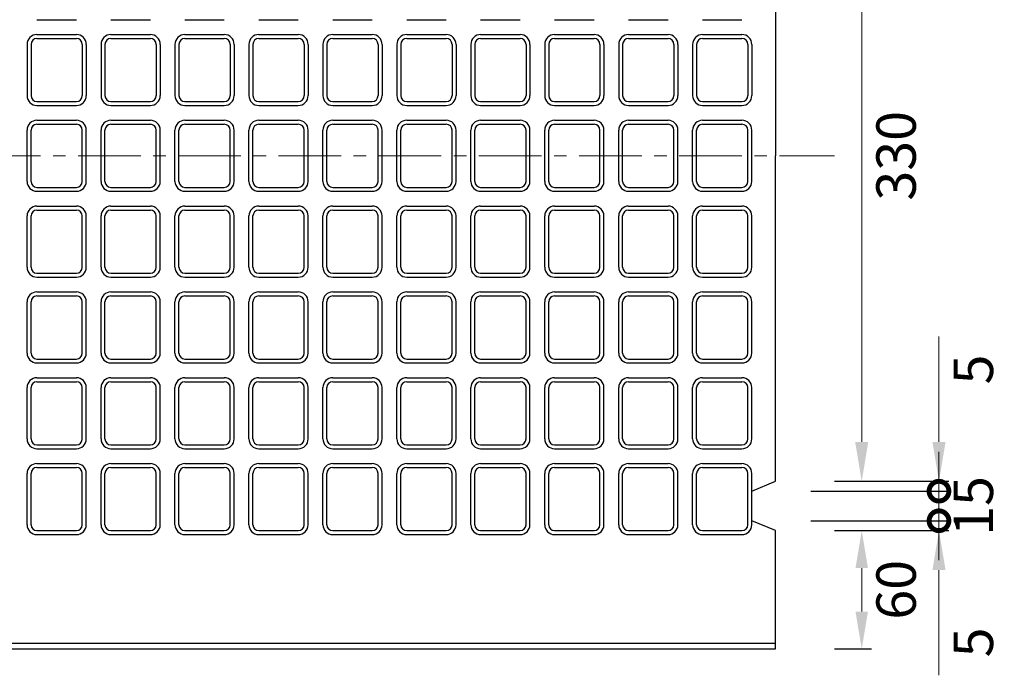
# Model space of a CAD drawing. Units: millimetres. Extents: x 83 to 6383, y 89 to 4544.
# Drawn here: x 2500 to 2999, y 3371 to 3703 of the extents above; entities that cross this region are included whole.
import ezdxf

# ---------------------------------------------------------------- set-up
doc = ezdxf.new("R2010")
doc.units = ezdxf.units.MM
doc.linetypes.add('CENTER', pattern=[50.8, 31.75, -6.35, 6.35, -6.35])
doc.layers.get('0').update_dxf_attribs({"color": 6})
doc.layers.get('DEFPOINTS').update_dxf_attribs({"color": 1})
doc.layers.add('センター', color=4, linetype='CENTER', lineweight=15)
doc.layers.add('寸法', color=7, linetype='Continuous', lineweight=15)
doc.layers.add('図', color=7, linetype='Continuous')
doc.styles.get("Standard").update_dxf_attribs({"font": 'txt.shx', "bigfont": 'extfont2.shx'})
doc.dimstyles.new('ISO-25', dxfattribs={"dimtxt": 2.5, "dimasz": 2.5, "dimexe": 1.25, "dimexo": 0.625, "dimtad": 2, "dimtxsty": 'Standard', "dimcen": 2.5, "dimadec": 0, "dimazin": 0, "dimtfac": 1, "dimtmove": 0, "dimatfit": 1, "dimfxl": 1, "dimarcsym": 0})

# ---------------------------------------------------------------- blocks, each defined once
blk = doc.blocks.new('*D68')
at = {"layer": 'DEFPOINTS', "color": 0}
for p in [(2882.8, 3798.91), (2882.8, 3468.91), (2926.53, 3468.91)]:
    blk.add_point(p, dxfattribs=at)
at = {"layer": '寸法', "color": 0, "lineweight": -2}
for p, q in [((2912.8, 3798.91), (2931.53, 3798.91)), ((2912.8, 3468.91), (2931.53, 3468.91))]:
    blk.add_line(p, q, dxfattribs=at)
at = {"layer": '寸法', "color": 0}
blk.add_line((2926.53, 3778.91), (2926.53, 3488.91), dxfattribs=at)
for points in [[(2923.19, 3778.91), (2929.86, 3778.91), (2926.53, 3798.91)], [(2923.19, 3488.91), (2929.86, 3488.91), (2926.53, 3468.91)]]:
    blk.add_solid(points, dxfattribs=at)
at = {"layer": '寸法', "color": 0, "insert": (2946.53, 3633.91), "char_height": 20, "attachment_point": 5, "rotation": 90}
blk.add_mtext('330', dxfattribs=at)
blk = doc.blocks.new('*D71')
at = {"layer": 'DEFPOINTS', "color": 0}
for p in [(2882.8, 3443.91), (2926.53, 3443.91), (2882.8, 3383.91)]:
    blk.add_point(p, dxfattribs=at)
at = {"layer": '寸法', "color": 0, "lineweight": -2}
for p, q in [((2912.8, 3443.91), (2931.53, 3443.91)), ((2912.8, 3383.91), (2931.53, 3383.91))]:
    blk.add_line(p, q, dxfattribs=at)
at = {"layer": '寸法', "color": 0}
blk.add_line((2926.53, 3402.91), (2926.53, 3424.91), dxfattribs=at)
for points in [[(2923.36, 3424.91), (2929.69, 3424.91), (2926.53, 3443.91)], [(2923.36, 3402.91), (2929.69, 3402.91), (2926.53, 3383.91)]]:
    blk.add_solid(points, dxfattribs=at)
at = {"layer": '寸法', "color": 0, "insert": (2946.53, 3413.91), "char_height": 20, "attachment_point": 5, "rotation": 90}
blk.add_mtext('60', dxfattribs=at)
blk = doc.blocks.new('_DotSmall')
at = {"color": 0, "linetype": 'ByBlock', "const_width": 0.5}
blk.add_lwpolyline([(-0.0625, 0, 1), (0.0625, 0, 1)], format="xyb", close=True, dxfattribs=at)
blk = doc.blocks.new('*D72')
at = {"layer": 'DEFPOINTS', "color": 0}
for p in [(2870.8, 3448.91), (2882.8, 3443.91), (2965.7, 3443.91)]:
    blk.add_point(p, dxfattribs=at)
at = {"layer": '寸法', "color": 0}
for p, q in [((2965.7, 3448.91), (2965.7, 3468.91)), ((2965.7, 3448.91), (2965.7, 3443.91)), ((2965.7, 3423.91), (2965.7, 3370.58))]:
    blk.add_line(p, q, dxfattribs=at)
at = {"layer": '寸法', "color": 0, "lineweight": -2}
for p, q in [((2900.8, 3448.91), (2970.7, 3448.91)), ((2912.8, 3443.91), (2970.7, 3443.91))]:
    blk.add_line(p, q, dxfattribs=at)
at = {"layer": '寸法', "color": 0}
blk.add_solid([(2962.37, 3423.91), (2969.04, 3423.91), (2965.7, 3443.91)], dxfattribs=at)
at = {"layer": '寸法', "color": 0, "xscale": 20, "yscale": 20, "zscale": 20, "rotation": 270}
blk.add_blockref('_DotSmall', (2965.7, 3448.91), dxfattribs=at)
at = {"layer": '寸法', "color": 0, "insert": (2985.7, 3387.24), "char_height": 20, "attachment_point": 5, "rotation": 90}
blk.add_mtext('5', dxfattribs=at)
blk = doc.blocks.new('*D73')
at = {"layer": 'DEFPOINTS', "color": 0}
for p in [(2870.8, 3463.91), (2965.7, 3463.91), (2870.8, 3448.91)]:
    blk.add_point(p, dxfattribs=at)
at = {"layer": '寸法', "color": 0}
for p, q in [((2965.7, 3463.91), (2965.7, 3483.91)), ((2965.7, 3448.91), (2965.7, 3463.91)), ((2965.7, 3448.91), (2965.7, 3428.91))]:
    blk.add_line(p, q, dxfattribs=at)
at = {"layer": '寸法', "color": 0, "lineweight": -2}
for p, q in [((2900.8, 3463.91), (2970.7, 3463.91)), ((2900.8, 3448.91), (2970.7, 3448.91))]:
    blk.add_line(p, q, dxfattribs=at)
at = {"layer": '寸法', "color": 0, "insert": (2985.7, 3456.41), "char_height": 20, "attachment_point": 5, "rotation": 90}
blk.add_mtext('15', dxfattribs=at)
blk = doc.blocks.new('_None')
blk = doc.blocks.new('*D70')
at = {"layer": 'DEFPOINTS', "color": 0}
for p in [(2882.8, 3468.91), (2965.7, 3468.91), (2870.8, 3463.91)]:
    blk.add_point(p, dxfattribs=at)
at = {"layer": '寸法', "color": 0}
for p, q in [((2965.7, 3488.91), (2965.7, 3542.24)), ((2965.7, 3463.91), (2965.7, 3468.91)), ((2965.7, 3463.91), (2965.7, 3443.91))]:
    blk.add_line(p, q, dxfattribs=at)
at = {"layer": '寸法', "color": 0, "lineweight": -2}
for p, q in [((2912.8, 3468.91), (2970.7, 3468.91)), ((2900.8, 3463.91), (2970.7, 3463.91))]:
    blk.add_line(p, q, dxfattribs=at)
at = {"layer": '寸法', "color": 0}
blk.add_solid([(2962.37, 3488.91), (2969.04, 3488.91), (2965.7, 3468.91)], dxfattribs=at)
at = {"layer": '寸法', "color": 0, "xscale": 20, "yscale": 20, "zscale": 20, "rotation": 90}
blk.add_blockref('_DotSmall', (2965.7, 3463.91), dxfattribs=at)
at = {"layer": '寸法', "color": 0, "insert": (2985.7, 3525.58), "char_height": 20, "attachment_point": 5, "rotation": 90}
blk.add_mtext('5', dxfattribs=at)

msp = doc.modelspace()

# ---------------------------------------------------------------- linework, layer by layer
at = {"layer": 'センター'}
msp.add_line((852.8, 3633.909), (2912.8, 3633.909), dxfattribs=at)
at = {"layer": '図'}
for p, q in [((2882.8, 3798.909), (2882.8, 3633.909)), ((2508.3, 3702.909), (2528.3, 3702.909)), ((2545.8, 3702.909), (2565.8, 3702.909)), ((2583.3, 3702.909), (2603.3, 3702.909)), ((2620.8, 3702.909), (2640.8, 3702.909)), ((2658.3, 3702.909), (2678.3, 3702.909)), ((2695.8, 3702.909), (2715.8, 3702.909)), ((2733.3, 3702.909), (2753.3, 3702.909)), ((2770.8, 3702.909), (2790.8, 3702.909)), ((2808.3, 3702.909), (2828.3, 3702.909)), ((2845.8, 3702.909), (2865.8, 3702.909)), ((2508.3, 3695.409), (2528.3, 3695.409)), ((2545.8, 3695.409), (2565.8, 3695.409)), ((2583.3, 3695.409), (2603.3, 3695.409)), ((2620.8, 3695.409), (2640.8, 3695.409)), ((2658.3, 3695.409), (2678.3, 3695.409)), ((2695.8, 3695.409), (2715.8, 3695.409)), ((2733.3, 3695.409), (2753.3, 3695.409)), ((2770.8, 3695.409), (2790.8, 3695.409)), ((2808.3, 3695.409), (2828.3, 3695.409)), ((2845.8, 3695.409), (2865.8, 3695.409)), ((2503.3, 3690.409), (2503.3, 3664.409)), ((2505.3, 3690.409), (2505.3, 3664.409)), ((2508.3, 3693.409), (2528.3, 3693.409)), ((2531.3, 3690.409), (2531.3, 3664.409)), ((2533.3, 3690.409), (2533.3, 3664.409)), ((2540.8, 3690.409), (2540.8, 3664.409)), ((2542.8, 3690.409), (2542.8, 3664.409)), ((2545.8, 3693.409), (2565.8, 3693.409)), ((2568.8, 3690.409), (2568.8, 3664.409)), ((2570.8, 3690.409), (2570.8, 3664.409)), ((2578.3, 3690.409), (2578.3, 3664.409)), ((2580.3, 3690.409), (2580.3, 3664.409)), ((2583.3, 3693.409), (2603.3, 3693.409)), ((2606.3, 3690.409), (2606.3, 3664.409)), ((2608.3, 3690.409), (2608.3, 3664.409)), ((2615.8, 3690.409), (2615.8, 3664.409)), ((2617.8, 3690.409), (2617.8, 3664.409)), ((2620.8, 3693.409), (2640.8, 3693.409)), ((2643.8, 3690.409), (2643.8, 3664.409)), ((2645.8, 3690.409), (2645.8, 3664.409)), ((2653.3, 3690.409), (2653.3, 3664.409)), ((2655.3, 3690.409), (2655.3, 3664.409)), ((2658.3, 3693.409), (2678.3, 3693.409)), ((2681.3, 3690.409), (2681.3, 3664.409)), ((2683.3, 3690.409), (2683.3, 3664.409)), ((2690.8, 3690.409), (2690.8, 3664.409)), ((2692.8, 3690.409), (2692.8, 3664.409)), ((2695.8, 3693.409), (2715.8, 3693.409)), ((2718.8, 3690.409), (2718.8, 3664.409)), ((2720.8, 3690.409), (2720.8, 3664.409)), ((2728.3, 3690.409), (2728.3, 3664.409)), ((2730.3, 3690.409), (2730.3, 3664.409)), ((2733.3, 3693.409), (2753.3, 3693.409)), ((2756.3, 3690.409), (2756.3, 3664.409)), ((2758.3, 3690.409), (2758.3, 3664.409)), ((2765.8, 3690.409), (2765.8, 3664.409)), ((2767.8, 3690.409), (2767.8, 3664.409)), ((2770.8, 3693.409), (2790.8, 3693.409)), ((2793.8, 3690.409), (2793.8, 3664.409)), ((2795.8, 3690.409), (2795.8, 3664.409)), ((2803.3, 3690.409), (2803.3, 3664.409)), ((2805.3, 3690.409), (2805.3, 3664.409)), ((2808.3, 3693.409), (2828.3, 3693.409)), ((2831.3, 3690.409), (2831.3, 3664.409)), ((2833.3, 3690.409), (2833.3, 3664.409)), ((2840.8, 3690.409), (2840.8, 3664.409)), ((2842.8, 3690.409), (2842.8, 3664.409)), ((2845.8, 3693.409), (2865.8, 3693.409)), ((2868.8, 3690.409), (2868.8, 3664.409)), ((2870.8, 3690.409), (2870.8, 3664.409)), ((2508.3, 3661.409), (2528.3, 3661.409)), ((2545.8, 3661.409), (2565.8, 3661.409)), ((2583.3, 3661.409), (2603.3, 3661.409)), ((2620.8, 3661.409), (2640.8, 3661.409)), ((2658.3, 3661.409), (2678.3, 3661.409)), ((2695.8, 3661.409), (2715.8, 3661.409)), ((2733.3, 3661.409), (2753.3, 3661.409)), ((2770.8, 3661.409), (2790.8, 3661.409)), ((2808.3, 3661.409), (2828.3, 3661.409)), ((2845.8, 3661.409), (2865.8, 3661.409)), ((2508.3, 3659.409), (2528.3, 3659.409)), ((2545.8, 3659.409), (2565.8, 3659.409)), ((2583.3, 3659.409), (2603.3, 3659.409)), ((2620.8, 3659.409), (2640.8, 3659.409)), ((2658.3, 3659.409), (2678.3, 3659.409)), ((2695.8, 3659.409), (2715.8, 3659.409)), ((2733.3, 3659.409), (2753.3, 3659.409)), ((2770.8, 3659.409), (2790.8, 3659.409)), ((2808.3, 3659.409), (2828.3, 3659.409)), ((2845.8, 3659.409), (2865.8, 3659.409)), ((2508.3, 3651.909), (2528.3, 3651.909)), ((2508.3, 3649.909), (2528.3, 3649.909)), ((2545.8, 3651.909), (2565.8, 3651.909)), ((2545.8, 3649.909), (2565.8, 3649.909)), ((2583.3, 3651.909), (2603.3, 3651.909)), ((2583.3, 3649.909), (2603.3, 3649.909)), ((2620.8, 3651.909), (2640.8, 3651.909)), ((2620.8, 3649.909), (2640.8, 3649.909)), ((2658.3, 3651.909), (2678.3, 3651.909)), ((2658.3, 3649.909), (2678.3, 3649.909)), ((2695.8, 3651.909), (2715.8, 3651.909)), ((2695.8, 3649.909), (2715.8, 3649.909)), ((2733.3, 3651.909), (2753.3, 3651.909)), ((2733.3, 3649.909), (2753.3, 3649.909)), ((2770.8, 3651.909), (2790.8, 3651.909)), ((2770.8, 3649.909), (2790.8, 3649.909)), ((2808.3, 3651.909), (2828.3, 3651.909)), ((2808.3, 3649.909), (2828.3, 3649.909)), ((2845.8, 3651.909), (2865.8, 3651.909)), ((2845.8, 3649.909), (2865.8, 3649.909)), ((2503.3, 3620.909), (2503.3, 3646.909)), ((2505.3, 3620.909), (2505.3, 3646.909)), ((2531.3, 3620.909), (2531.3, 3646.909)), ((2533.3, 3620.909), (2533.3, 3646.909)), ((2540.8, 3620.909), (2540.8, 3646.909)), ((2542.8, 3620.909), (2542.8, 3646.909)), ((2568.8, 3620.909), (2568.8, 3646.909)), ((2570.8, 3620.909), (2570.8, 3646.909)), ((2578.3, 3620.909), (2578.3, 3646.909)), ((2580.3, 3620.909), (2580.3, 3646.909)), ((2606.3, 3620.909), (2606.3, 3646.909)), ((2608.3, 3620.909), (2608.3, 3646.909)), ((2615.8, 3620.909), (2615.8, 3646.909)), ((2617.8, 3620.909), (2617.8, 3646.909)), ((2643.8, 3620.909), (2643.8, 3646.909)), ((2645.8, 3620.909), (2645.8, 3646.909)), ((2653.3, 3620.909), (2653.3, 3646.909)), ((2655.3, 3620.909), (2655.3, 3646.909)), ((2681.3, 3620.909), (2681.3, 3646.909)), ((2683.3, 3620.909), (2683.3, 3646.909)), ((2690.8, 3620.909), (2690.8, 3646.909)), ((2692.8, 3620.909), (2692.8, 3646.909)), ((2718.8, 3620.909), (2718.8, 3646.909)), ((2720.8, 3620.909), (2720.8, 3646.909)), ((2728.3, 3620.909), (2728.3, 3646.909)), ((2730.3, 3620.909), (2730.3, 3646.909)), ((2756.3, 3620.909), (2756.3, 3646.909)), ((2758.3, 3620.909), (2758.3, 3646.909)), ((2765.8, 3620.909), (2765.8, 3646.909)), ((2767.8, 3620.909), (2767.8, 3646.909)), ((2793.8, 3620.909), (2793.8, 3646.909)), ((2795.8, 3620.909), (2795.8, 3646.909)), ((2803.3, 3620.909), (2803.3, 3646.909)), ((2805.3, 3620.909), (2805.3, 3646.909)), ((2831.3, 3620.909), (2831.3, 3646.909)), ((2833.3, 3620.909), (2833.3, 3646.909)), ((2840.8, 3620.909), (2840.8, 3646.909)), ((2842.8, 3620.909), (2842.8, 3646.909)), ((2868.8, 3620.909), (2868.8, 3646.909)), ((2870.8, 3620.909), (2870.8, 3646.909)), ((2882.8, 3468.909), (2882.8, 3633.909)), ((2508.3, 3617.909), (2528.3, 3617.909)), ((2508.3, 3615.909), (2528.3, 3615.909)), ((2545.8, 3617.909), (2565.8, 3617.909)), ((2545.8, 3615.909), (2565.8, 3615.909)), ((2583.3, 3617.909), (2603.3, 3617.909)), ((2583.3, 3615.909), (2603.3, 3615.909)), ((2620.8, 3617.909), (2640.8, 3617.909)), ((2620.8, 3615.909), (2640.8, 3615.909)), ((2658.3, 3617.909), (2678.3, 3617.909)), ((2658.3, 3615.909), (2678.3, 3615.909)), ((2695.8, 3617.909), (2715.8, 3617.909)), ((2695.8, 3615.909), (2715.8, 3615.909)), ((2733.3, 3617.909), (2753.3, 3617.909)), ((2733.3, 3615.909), (2753.3, 3615.909)), ((2770.8, 3617.909), (2790.8, 3617.909)), ((2770.8, 3615.909), (2790.8, 3615.909)), ((2808.3, 3617.909), (2828.3, 3617.909)), ((2808.3, 3615.909), (2828.3, 3615.909)), ((2845.8, 3617.909), (2865.8, 3617.909)), ((2845.8, 3615.909), (2865.8, 3615.909)), ((2508.3, 3608.409), (2528.3, 3608.409)), ((2508.3, 3606.409), (2528.3, 3606.409)), ((2545.8, 3608.409), (2565.8, 3608.409)), ((2545.8, 3606.409), (2565.8, 3606.409)), ((2583.3, 3608.409), (2603.3, 3608.409)), ((2583.3, 3606.409), (2603.3, 3606.409)), ((2620.8, 3608.409), (2640.8, 3608.409)), ((2620.8, 3606.409), (2640.8, 3606.409)), ((2658.3, 3608.409), (2678.3, 3608.409)), ((2658.3, 3606.409), (2678.3, 3606.409)), ((2695.8, 3608.409), (2715.8, 3608.409)), ((2695.8, 3606.409), (2715.8, 3606.409)), ((2733.3, 3608.409), (2753.3, 3608.409)), ((2733.3, 3606.409), (2753.3, 3606.409)), ((2770.8, 3608.409), (2790.8, 3608.409)), ((2770.8, 3606.409), (2790.8, 3606.409)), ((2808.3, 3608.409), (2828.3, 3608.409)), ((2808.3, 3606.409), (2828.3, 3606.409)), ((2845.8, 3608.409), (2865.8, 3608.409)), ((2845.8, 3606.409), (2865.8, 3606.409)), ((2503.3, 3577.409), (2503.3, 3603.409)), ((2505.3, 3577.409), (2505.3, 3603.409)), ((2531.3, 3577.409), (2531.3, 3603.409)), ((2533.3, 3577.409), (2533.3, 3603.409)), ((2540.8, 3577.409), (2540.8, 3603.409)), ((2542.8, 3577.409), (2542.8, 3603.409)), ((2568.8, 3577.409), (2568.8, 3603.409)), ((2570.8, 3577.409), (2570.8, 3603.409)), ((2578.3, 3577.409), (2578.3, 3603.409)), ((2580.3, 3577.409), (2580.3, 3603.409)), ((2606.3, 3577.409), (2606.3, 3603.409)), ((2608.3, 3577.409), (2608.3, 3603.409)), ((2615.8, 3577.409), (2615.8, 3603.409)), ((2617.8, 3577.409), (2617.8, 3603.409)), ((2643.8, 3577.409), (2643.8, 3603.409)), ((2645.8, 3577.409), (2645.8, 3603.409)), ((2653.3, 3577.409), (2653.3, 3603.409)), ((2655.3, 3577.409), (2655.3, 3603.409)), ((2681.3, 3577.409), (2681.3, 3603.409)), ((2683.3, 3577.409), (2683.3, 3603.409)), ((2690.8, 3577.409), (2690.8, 3603.409)), ((2692.8, 3577.409), (2692.8, 3603.409)), ((2718.8, 3577.409), (2718.8, 3603.409)), ((2720.8, 3577.409), (2720.8, 3603.409)), ((2728.3, 3577.409), (2728.3, 3603.409)), ((2730.3, 3577.409), (2730.3, 3603.409)), ((2756.3, 3577.409), (2756.3, 3603.409)), ((2758.3, 3577.409), (2758.3, 3603.409)), ((2765.8, 3577.409), (2765.8, 3603.409)), ((2767.8, 3577.409), (2767.8, 3603.409)), ((2793.8, 3577.409), (2793.8, 3603.409)), ((2795.8, 3577.409), (2795.8, 3603.409)), ((2803.3, 3577.409), (2803.3, 3603.409)), ((2805.3, 3577.409), (2805.3, 3603.409)), ((2831.3, 3577.409), (2831.3, 3603.409)), ((2833.3, 3577.409), (2833.3, 3603.409)), ((2840.8, 3577.409), (2840.8, 3603.409)), ((2842.8, 3577.409), (2842.8, 3603.409)), ((2868.8, 3577.409), (2868.8, 3603.409)), ((2870.8, 3577.409), (2870.8, 3603.409)), ((2508.3, 3574.409), (2528.3, 3574.409)), ((2508.3, 3572.409), (2528.3, 3572.409)), ((2545.8, 3574.409), (2565.8, 3574.409)), ((2545.8, 3572.409), (2565.8, 3572.409)), ((2583.3, 3574.409), (2603.3, 3574.409)), ((2583.3, 3572.409), (2603.3, 3572.409)), ((2620.8, 3574.409), (2640.8, 3574.409)), ((2620.8, 3572.409), (2640.8, 3572.409)), ((2658.3, 3574.409), (2678.3, 3574.409)), ((2658.3, 3572.409), (2678.3, 3572.409)), ((2695.8, 3574.409), (2715.8, 3574.409)), ((2695.8, 3572.409), (2715.8, 3572.409)), ((2733.3, 3574.409), (2753.3, 3574.409)), ((2733.3, 3572.409), (2753.3, 3572.409)), ((2770.8, 3574.409), (2790.8, 3574.409)), ((2770.8, 3572.409), (2790.8, 3572.409)), ((2808.3, 3574.409), (2828.3, 3574.409)), ((2808.3, 3572.409), (2828.3, 3572.409)), ((2845.8, 3574.409), (2865.8, 3574.409)), ((2845.8, 3572.409), (2865.8, 3572.409)), ((2508.3, 3564.909), (2528.3, 3564.909)), ((2545.8, 3564.909), (2565.8, 3564.909)), ((2583.3, 3564.909), (2603.3, 3564.909)), ((2620.8, 3564.909), (2640.8, 3564.909)), ((2658.3, 3564.909), (2678.3, 3564.909)), ((2695.8, 3564.909), (2715.8, 3564.909)), ((2733.3, 3564.909), (2753.3, 3564.909)), ((2770.8, 3564.909), (2790.8, 3564.909)), ((2808.3, 3564.909), (2828.3, 3564.909)), ((2845.8, 3564.909), (2865.8, 3564.909)), ((2503.3, 3533.909), (2503.3, 3559.909)), ((2505.3, 3533.909), (2505.3, 3559.909)), ((2508.3, 3562.909), (2528.3, 3562.909)), ((2531.3, 3533.909), (2531.3, 3559.909)), ((2533.3, 3533.909), (2533.3, 3559.909)), ((2540.8, 3533.909), (2540.8, 3559.909)), ((2542.8, 3533.909), (2542.8, 3559.909)), ((2545.8, 3562.909), (2565.8, 3562.909)), ((2568.8, 3533.909), (2568.8, 3559.909)), ((2570.8, 3533.909), (2570.8, 3559.909)), ((2578.3, 3533.909), (2578.3, 3559.909)), ((2580.3, 3533.909), (2580.3, 3559.909)), ((2583.3, 3562.909), (2603.3, 3562.909)), ((2606.3, 3533.909), (2606.3, 3559.909)), ((2608.3, 3533.909), (2608.3, 3559.909)), ((2615.8, 3533.909), (2615.8, 3559.909)), ((2617.8, 3533.909), (2617.8, 3559.909)), ((2620.8, 3562.909), (2640.8, 3562.909)), ((2643.8, 3533.909), (2643.8, 3559.909)), ((2645.8, 3533.909), (2645.8, 3559.909)), ((2653.3, 3533.909), (2653.3, 3559.909)), ((2655.3, 3533.909), (2655.3, 3559.909)), ((2658.3, 3562.909), (2678.3, 3562.909)), ((2681.3, 3533.909), (2681.3, 3559.909)), ((2683.3, 3533.909), (2683.3, 3559.909)), ((2690.8, 3533.909), (2690.8, 3559.909)), ((2692.8, 3533.909), (2692.8, 3559.909)), ((2695.8, 3562.909), (2715.8, 3562.909)), ((2718.8, 3533.909), (2718.8, 3559.909)), ((2720.8, 3533.909), (2720.8, 3559.909)), ((2728.3, 3533.909), (2728.3, 3559.909)), ((2730.3, 3533.909), (2730.3, 3559.909)), ((2733.3, 3562.909), (2753.3, 3562.909)), ((2756.3, 3533.909), (2756.3, 3559.909)), ((2758.3, 3533.909), (2758.3, 3559.909)), ((2765.8, 3533.909), (2765.8, 3559.909)), ((2767.8, 3533.909), (2767.8, 3559.909)), ((2770.8, 3562.909), (2790.8, 3562.909)), ((2793.8, 3533.909), (2793.8, 3559.909)), ((2795.8, 3533.909), (2795.8, 3559.909)), ((2803.3, 3533.909), (2803.3, 3559.909)), ((2805.3, 3533.909), (2805.3, 3559.909)), ((2808.3, 3562.909), (2828.3, 3562.909)), ((2831.3, 3533.909), (2831.3, 3559.909)), ((2833.3, 3533.909), (2833.3, 3559.909)), ((2840.8, 3533.909), (2840.8, 3559.909)), ((2842.8, 3533.909), (2842.8, 3559.909)), ((2845.8, 3562.909), (2865.8, 3562.909)), ((2868.8, 3533.909), (2868.8, 3559.909)), ((2870.8, 3533.909), (2870.8, 3559.909)), ((2508.3, 3530.909), (2528.3, 3530.909)), ((2545.8, 3530.909), (2565.8, 3530.909)), ((2583.3, 3530.909), (2603.3, 3530.909)), ((2620.8, 3530.909), (2640.8, 3530.909)), ((2658.3, 3530.909), (2678.3, 3530.909)), ((2695.8, 3530.909), (2715.8, 3530.909)), ((2733.3, 3530.909), (2753.3, 3530.909)), ((2770.8, 3530.909), (2790.8, 3530.909)), ((2808.3, 3530.909), (2828.3, 3530.909)), ((2845.8, 3530.909), (2865.8, 3530.909)), ((2508.3, 3528.909), (2528.3, 3528.909)), ((2545.8, 3528.909), (2565.8, 3528.909)), ((2583.3, 3528.909), (2603.3, 3528.909)), ((2620.8, 3528.909), (2640.8, 3528.909)), ((2658.3, 3528.909), (2678.3, 3528.909)), ((2695.8, 3528.909), (2715.8, 3528.909)), ((2733.3, 3528.909), (2753.3, 3528.909)), ((2770.8, 3528.909), (2790.8, 3528.909)), ((2808.3, 3528.909), (2828.3, 3528.909)), ((2845.8, 3528.909), (2865.8, 3528.909)), ((2508.3, 3521.409), (2528.3, 3521.409)), ((2545.8, 3521.409), (2565.8, 3521.409)), ((2583.3, 3521.409), (2603.3, 3521.409)), ((2620.8, 3521.409), (2640.8, 3521.409)), ((2658.3, 3521.409), (2678.3, 3521.409)), ((2695.8, 3521.409), (2715.8, 3521.409)), ((2733.3, 3521.409), (2753.3, 3521.409)), ((2770.8, 3521.409), (2790.8, 3521.409)), ((2808.3, 3521.409), (2828.3, 3521.409)), ((2845.8, 3521.409), (2865.8, 3521.409)), ((2503.3, 3490.409), (2503.3, 3516.409)), ((2505.3, 3490.409), (2505.3, 3516.409)), ((2508.3, 3519.409), (2528.3, 3519.409)), ((2531.3, 3490.409), (2531.3, 3516.409)), ((2533.3, 3490.409), (2533.3, 3516.409)), ((2540.8, 3490.409), (2540.8, 3516.409)), ((2542.8, 3490.409), (2542.8, 3516.409)), ((2545.8, 3519.409), (2565.8, 3519.409)), ((2568.8, 3490.409), (2568.8, 3516.409)), ((2570.8, 3490.409), (2570.8, 3516.409)), ((2578.3, 3490.409), (2578.3, 3516.409)), ((2580.3, 3490.409), (2580.3, 3516.409)), ((2583.3, 3519.409), (2603.3, 3519.409)), ((2606.3, 3490.409), (2606.3, 3516.409)), ((2608.3, 3490.409), (2608.3, 3516.409)), ((2615.8, 3490.409), (2615.8, 3516.409)), ((2617.8, 3490.409), (2617.8, 3516.409)), ((2620.8, 3519.409), (2640.8, 3519.409)), ((2643.8, 3490.409), (2643.8, 3516.409)), ((2645.8, 3490.409), (2645.8, 3516.409)), ((2653.3, 3490.409), (2653.3, 3516.409)), ((2655.3, 3490.409), (2655.3, 3516.409)), ((2658.3, 3519.409), (2678.3, 3519.409)), ((2681.3, 3490.409), (2681.3, 3516.409)), ((2683.3, 3490.409), (2683.3, 3516.409)), ((2690.8, 3490.409), (2690.8, 3516.409)), ((2692.8, 3490.409), (2692.8, 3516.409)), ((2695.8, 3519.409), (2715.8, 3519.409)), ((2718.8, 3490.409), (2718.8, 3516.409)), ((2720.8, 3490.409), (2720.8, 3516.409)), ((2728.3, 3490.409), (2728.3, 3516.409)), ((2730.3, 3490.409), (2730.3, 3516.409)), ((2733.3, 3519.409), (2753.3, 3519.409)), ((2756.3, 3490.409), (2756.3, 3516.409)), ((2758.3, 3490.409), (2758.3, 3516.409)), ((2765.8, 3490.409), (2765.8, 3516.409)), ((2767.8, 3490.409), (2767.8, 3516.409)), ((2770.8, 3519.409), (2790.8, 3519.409)), ((2793.8, 3490.409), (2793.8, 3516.409)), ((2795.8, 3490.409), (2795.8, 3516.409)), ((2803.3, 3490.409), (2803.3, 3516.409)), ((2805.3, 3490.409), (2805.3, 3516.409)), ((2808.3, 3519.409), (2828.3, 3519.409)), ((2831.3, 3490.409), (2831.3, 3516.409)), ((2833.3, 3490.409), (2833.3, 3516.409)), ((2840.8, 3490.409), (2840.8, 3516.409)), ((2842.8, 3490.409), (2842.8, 3516.409)), ((2845.8, 3519.409), (2865.8, 3519.409)), ((2868.8, 3490.409), (2868.8, 3516.409)), ((2870.8, 3490.409), (2870.8, 3516.409)), ((2508.3, 3487.409), (2528.3, 3487.409)), ((2508.3, 3485.409), (2528.3, 3485.409)), ((2545.8, 3487.409), (2565.8, 3487.409)), ((2545.8, 3485.409), (2565.8, 3485.409)), ((2583.3, 3487.409), (2603.3, 3487.409)), ((2583.3, 3485.409), (2603.3, 3485.409)), ((2620.8, 3487.409), (2640.8, 3487.409)), ((2620.8, 3485.409), (2640.8, 3485.409)), ((2658.3, 3487.409), (2678.3, 3487.409)), ((2658.3, 3485.409), (2678.3, 3485.409)), ((2695.8, 3487.409), (2715.8, 3487.409)), ((2695.8, 3485.409), (2715.8, 3485.409)), ((2733.3, 3487.409), (2753.3, 3487.409)), ((2733.3, 3485.409), (2753.3, 3485.409)), ((2770.8, 3487.409), (2790.8, 3487.409)), ((2770.8, 3485.409), (2790.8, 3485.409)), ((2808.3, 3487.409), (2828.3, 3487.409)), ((2808.3, 3485.409), (2828.3, 3485.409)), ((2845.8, 3487.409), (2865.8, 3487.409)), ((2845.8, 3485.409), (2865.8, 3485.409)), ((2508.3, 3477.909), (2528.3, 3477.909)), ((2508.3, 3475.909), (2528.3, 3475.909)), ((2545.8, 3477.909), (2565.8, 3477.909)), ((2545.8, 3475.909), (2565.8, 3475.909)), ((2583.3, 3477.909), (2603.3, 3477.909)), ((2583.3, 3475.909), (2603.3, 3475.909)), ((2620.8, 3477.909), (2640.8, 3477.909)), ((2620.8, 3475.909), (2640.8, 3475.909)), ((2658.3, 3477.909), (2678.3, 3477.909)), ((2658.3, 3475.909), (2678.3, 3475.909)), ((2695.8, 3477.909), (2715.8, 3477.909)), ((2695.8, 3475.909), (2715.8, 3475.909)), ((2733.3, 3477.909), (2753.3, 3477.909)), ((2733.3, 3475.909), (2753.3, 3475.909)), ((2770.8, 3477.909), (2790.8, 3477.909)), ((2770.8, 3475.909), (2790.8, 3475.909)), ((2808.3, 3477.909), (2828.3, 3477.909)), ((2808.3, 3475.909), (2828.3, 3475.909)), ((2845.8, 3477.909), (2865.8, 3477.909)), ((2845.8, 3475.909), (2865.8, 3475.909)), ((2503.3, 3446.909), (2503.3, 3472.909)), ((2505.3, 3446.909), (2505.3, 3472.909)), ((2531.3, 3446.909), (2531.3, 3472.909)), ((2533.3, 3446.909), (2533.3, 3472.909)), ((2540.8, 3446.909), (2540.8, 3472.909)), ((2542.8, 3446.909), (2542.8, 3472.909)), ((2568.8, 3446.909), (2568.8, 3472.909)), ((2570.8, 3446.909), (2570.8, 3472.909)), ((2578.3, 3446.909), (2578.3, 3472.909)), ((2580.3, 3446.909), (2580.3, 3472.909)), ((2606.3, 3446.909), (2606.3, 3472.909)), ((2608.3, 3446.909), (2608.3, 3472.909)), ((2615.8, 3446.909), (2615.8, 3472.909)), ((2617.8, 3446.909), (2617.8, 3472.909)), ((2643.8, 3446.909), (2643.8, 3472.909)), ((2645.8, 3446.909), (2645.8, 3472.909)), ((2653.3, 3446.909), (2653.3, 3472.909)), ((2655.3, 3446.909), (2655.3, 3472.909)), ((2681.3, 3446.909), (2681.3, 3472.909)), ((2683.3, 3446.909), (2683.3, 3472.909)), ((2690.8, 3446.909), (2690.8, 3472.909)), ((2692.8, 3446.909), (2692.8, 3472.909)), ((2718.8, 3446.909), (2718.8, 3472.909)), ((2720.8, 3446.909), (2720.8, 3472.909)), ((2728.3, 3446.909), (2728.3, 3472.909)), ((2730.3, 3446.909), (2730.3, 3472.909)), ((2756.3, 3446.909), (2756.3, 3472.909)), ((2758.3, 3446.909), (2758.3, 3472.909)), ((2765.8, 3446.909), (2765.8, 3472.909)), ((2767.8, 3446.909), (2767.8, 3472.909)), ((2793.8, 3446.909), (2793.8, 3472.909)), ((2795.8, 3446.909), (2795.8, 3472.909)), ((2803.3, 3446.909), (2803.3, 3472.909)), ((2805.3, 3446.909), (2805.3, 3472.909)), ((2831.3, 3446.909), (2831.3, 3472.909)), ((2833.3, 3446.909), (2833.3, 3472.909)), ((2840.8, 3446.909), (2840.8, 3472.909)), ((2842.8, 3446.909), (2842.8, 3472.909)), ((2868.8, 3446.909), (2868.8, 3472.909)), ((2870.8, 3446.909), (2870.8, 3472.909)), ((2870.8, 3463.909), (2882.8, 3468.909)), ((2870.8, 3448.909), (2870.8, 3463.909)), ((2882.8, 3443.909), (2870.8, 3448.909)), ((2508.3, 3443.909), (2528.3, 3443.909)), ((2508.3, 3441.909), (2528.3, 3441.909)), ((2545.8, 3443.909), (2565.8, 3443.909)), ((2545.8, 3441.909), (2565.8, 3441.909)), ((2583.3, 3443.909), (2603.3, 3443.909)), ((2583.3, 3441.909), (2603.3, 3441.909)), ((2620.8, 3443.909), (2640.8, 3443.909)), ((2620.8, 3441.909), (2640.8, 3441.909)), ((2658.3, 3443.909), (2678.3, 3443.909)), ((2658.3, 3441.909), (2678.3, 3441.909)), ((2695.8, 3443.909), (2715.8, 3443.909)), ((2695.8, 3441.909), (2715.8, 3441.909)), ((2733.3, 3443.909), (2753.3, 3443.909)), ((2733.3, 3441.909), (2753.3, 3441.909)), ((2770.8, 3443.909), (2790.8, 3443.909)), ((2770.8, 3441.909), (2790.8, 3441.909)), ((2808.3, 3443.909), (2828.3, 3443.909)), ((2808.3, 3441.909), (2828.3, 3441.909)), ((2845.8, 3443.909), (2865.8, 3443.909)), ((2845.8, 3441.909), (2865.8, 3441.909)), ((2882.8, 3383.909), (2882.8, 3443.909)), ((882.8, 3386.909), (2882.8, 3386.909)), ((882.8, 3383.909), (2882.8, 3383.909))]:
    msp.add_line(p, q, dxfattribs=at)
for centre, radius, start, end in [((2508.3, 3690.409), 5, 90, 180), ((2528.3, 3690.409), 5, 0, 90), ((2545.8, 3690.409), 5, 90, 180), ((2565.8, 3690.409), 5, 0, 90), ((2583.3, 3690.409), 5, 90, 180), ((2603.3, 3690.409), 5, 0, 90), ((2620.8, 3690.409), 5, 90, 180), ((2640.8, 3690.409), 5, 0, 90), ((2658.3, 3690.409), 5, 90, 180), ((2678.3, 3690.409), 5, 0, 90), ((2695.8, 3690.409), 5, 90, 180), ((2715.8, 3690.409), 5, 0, 90), ((2733.3, 3690.409), 5, 90, 180), ((2753.3, 3690.409), 5, 0, 90), ((2770.8, 3690.409), 5, 90, 180), ((2790.8, 3690.409), 5, 0, 90), ((2808.3, 3690.409), 5, 90, 180), ((2828.3, 3690.409), 5, 0, 90), ((2845.8, 3690.409), 5, 90, 180), ((2865.8, 3690.409), 5, 0, 90), ((2508.3, 3690.409), 3, 90, 180), ((2528.3, 3690.409), 3, 0, 90), ((2545.8, 3690.409), 3, 90, 180), ((2565.8, 3690.409), 3, 0, 90), ((2583.3, 3690.409), 3, 90, 180), ((2603.3, 3690.409), 3, 0, 90), ((2620.8, 3690.409), 3, 90, 180), ((2640.8, 3690.409), 3, 0, 90), ((2658.3, 3690.409), 3, 90, 180), ((2678.3, 3690.409), 3, 0, 90), ((2695.8, 3690.409), 3, 90, 180), ((2715.8, 3690.409), 3, 0, 90), ((2733.3, 3690.409), 3, 90, 180), ((2753.3, 3690.409), 3, 0, 90), ((2770.8, 3690.409), 3, 90, 180), ((2790.8, 3690.409), 3, 0, 90), ((2808.3, 3690.409), 3, 90, 180), ((2828.3, 3690.409), 3, 0, 90), ((2845.8, 3690.409), 3, 90, 180), ((2865.8, 3690.409), 3, 0, 90), ((2508.3, 3664.409), 5, 180, 270), ((2508.3, 3664.409), 3, 180, 270), ((2528.3, 3664.409), 3, 270, 0), ((2528.3, 3664.409), 5, 270, 0), ((2545.8, 3664.409), 5, 180, 270), ((2545.8, 3664.409), 3, 180, 270), ((2565.8, 3664.409), 3, 270, 0), ((2565.8, 3664.409), 5, 270, 0), ((2583.3, 3664.409), 5, 180, 270), ((2583.3, 3664.409), 3, 180, 270), ((2603.3, 3664.409), 3, 270, 0), ((2603.3, 3664.409), 5, 270, 0), ((2620.8, 3664.409), 5, 180, 270), ((2620.8, 3664.409), 3, 180, 270), ((2640.8, 3664.409), 3, 270, 0), ((2640.8, 3664.409), 5, 270, 0), ((2658.3, 3664.409), 5, 180, 270), ((2658.3, 3664.409), 3, 180, 270), ((2678.3, 3664.409), 3, 270, 0), ((2678.3, 3664.409), 5, 270, 0), ((2695.8, 3664.409), 5, 180, 270), ((2695.8, 3664.409), 3, 180, 270), ((2715.8, 3664.409), 3, 270, 0), ((2715.8, 3664.409), 5, 270, 0), ((2733.3, 3664.409), 5, 180, 270), ((2733.3, 3664.409), 3, 180, 270), ((2753.3, 3664.409), 3, 270, 0), ((2753.3, 3664.409), 5, 270, 0), ((2770.8, 3664.409), 5, 180, 270), ((2770.8, 3664.409), 3, 180, 270), ((2790.8, 3664.409), 3, 270, 0), ((2790.8, 3664.409), 5, 270, 0), ((2808.3, 3664.409), 5, 180, 270), ((2808.3, 3664.409), 3, 180, 270), ((2828.3, 3664.409), 3, 270, 0), ((2828.3, 3664.409), 5, 270, 0), ((2845.8, 3664.409), 5, 180, 270), ((2845.8, 3664.409), 3, 180, 270), ((2865.8, 3664.409), 3, 270, 0), ((2865.8, 3664.409), 5, 270, 0), ((2508.3, 3646.909), 5, 90, 180), ((2508.3, 3646.909), 3, 90, 180), ((2528.3, 3646.909), 5, 0, 90), ((2528.3, 3646.909), 3, 0, 90), ((2545.8, 3646.909), 5, 90, 180), ((2545.8, 3646.909), 3, 90, 180), ((2565.8, 3646.909), 5, 0, 90), ((2565.8, 3646.909), 3, 0, 90), ((2583.3, 3646.909), 5, 90, 180), ((2583.3, 3646.909), 3, 90, 180), ((2603.3, 3646.909), 5, 0, 90), ((2603.3, 3646.909), 3, 0, 90), ((2620.8, 3646.909), 5, 90, 180), ((2620.8, 3646.909), 3, 90, 180), ((2640.8, 3646.909), 5, 0, 90), ((2640.8, 3646.909), 3, 0, 90), ((2658.3, 3646.909), 5, 90, 180), ((2658.3, 3646.909), 3, 90, 180), ((2678.3, 3646.909), 5, 0, 90), ((2678.3, 3646.909), 3, 0, 90), ((2695.8, 3646.909), 5, 90, 180), ((2695.8, 3646.909), 3, 90, 180), ((2715.8, 3646.909), 5, 0, 90), ((2715.8, 3646.909), 3, 0, 90), ((2733.3, 3646.909), 5, 90, 180), ((2733.3, 3646.909), 3, 90, 180), ((2753.3, 3646.909), 5, 0, 90), ((2753.3, 3646.909), 3, 0, 90), ((2770.8, 3646.909), 5, 90, 180), ((2770.8, 3646.909), 3, 90, 180), ((2790.8, 3646.909), 5, 0, 90), ((2790.8, 3646.909), 3, 0, 90), ((2808.3, 3646.909), 5, 90, 180), ((2808.3, 3646.909), 3, 90, 180), ((2828.3, 3646.909), 5, 0, 90), ((2828.3, 3646.909), 3, 0, 90), ((2845.8, 3646.909), 5, 90, 180), ((2845.8, 3646.909), 3, 90, 180), ((2865.8, 3646.909), 5, 0, 90), ((2865.8, 3646.909), 3, 0, 90), ((2508.3, 3620.909), 5, 180, 270), ((2508.3, 3620.909), 3, 180, 270), ((2528.3, 3620.909), 3, 270, 0), ((2528.3, 3620.909), 5, 270, 0), ((2545.8, 3620.909), 5, 180, 270), ((2545.8, 3620.909), 3, 180, 270), ((2565.8, 3620.909), 3, 270, 0), ((2565.8, 3620.909), 5, 270, 0), ((2583.3, 3620.909), 5, 180, 270), ((2583.3, 3620.909), 3, 180, 270), ((2603.3, 3620.909), 3, 270, 0), ((2603.3, 3620.909), 5, 270, 0), ((2620.8, 3620.909), 5, 180, 270), ((2620.8, 3620.909), 3, 180, 270), ((2640.8, 3620.909), 3, 270, 0), ((2640.8, 3620.909), 5, 270, 0), ((2658.3, 3620.909), 5, 180, 270), ((2658.3, 3620.909), 3, 180, 270), ((2678.3, 3620.909), 3, 270, 0), ((2678.3, 3620.909), 5, 270, 0), ((2695.8, 3620.909), 5, 180, 270), ((2695.8, 3620.909), 3, 180, 270), ((2715.8, 3620.909), 3, 270, 0), ((2715.8, 3620.909), 5, 270, 0), ((2733.3, 3620.909), 5, 180, 270), ((2733.3, 3620.909), 3, 180, 270), ((2753.3, 3620.909), 3, 270, 0), ((2753.3, 3620.909), 5, 270, 0), ((2770.8, 3620.909), 5, 180, 270), ((2770.8, 3620.909), 3, 180, 270), ((2790.8, 3620.909), 3, 270, 0), ((2790.8, 3620.909), 5, 270, 0), ((2808.3, 3620.909), 5, 180, 270), ((2808.3, 3620.909), 3, 180, 270), ((2828.3, 3620.909), 3, 270, 0), ((2828.3, 3620.909), 5, 270, 0), ((2845.8, 3620.909), 5, 180, 270), ((2845.8, 3620.909), 3, 180, 270), ((2865.8, 3620.909), 3, 270, 0), ((2865.8, 3620.909), 5, 270, 0), ((2508.3, 3603.409), 5, 90, 180), ((2508.3, 3603.409), 3, 90, 180), ((2528.3, 3603.409), 5, 0, 90), ((2528.3, 3603.409), 3, 0, 90), ((2545.8, 3603.409), 5, 90, 180), ((2545.8, 3603.409), 3, 90, 180), ((2565.8, 3603.409), 5, 0, 90), ((2565.8, 3603.409), 3, 0, 90), ((2583.3, 3603.409), 5, 90, 180), ((2583.3, 3603.409), 3, 90, 180), ((2603.3, 3603.409), 5, 0, 90), ((2603.3, 3603.409), 3, 0, 90), ((2620.8, 3603.409), 5, 90, 180), ((2620.8, 3603.409), 3, 90, 180), ((2640.8, 3603.409), 5, 0, 90), ((2640.8, 3603.409), 3, 0, 90), ((2658.3, 3603.409), 5, 90, 180), ((2658.3, 3603.409), 3, 90, 180), ((2678.3, 3603.409), 5, 0, 90), ((2678.3, 3603.409), 3, 0, 90), ((2695.8, 3603.409), 5, 90, 180), ((2695.8, 3603.409), 3, 90, 180), ((2715.8, 3603.409), 5, 0, 90), ((2715.8, 3603.409), 3, 0, 90), ((2733.3, 3603.409), 5, 90, 180), ((2733.3, 3603.409), 3, 90, 180), ((2753.3, 3603.409), 5, 0, 90), ((2753.3, 3603.409), 3, 0, 90), ((2770.8, 3603.409), 5, 90, 180), ((2770.8, 3603.409), 3, 90, 180), ((2790.8, 3603.409), 5, 0, 90), ((2790.8, 3603.409), 3, 0, 90), ((2808.3, 3603.409), 5, 90, 180), ((2808.3, 3603.409), 3, 90, 180), ((2828.3, 3603.409), 5, 0, 90), ((2828.3, 3603.409), 3, 0, 90), ((2845.8, 3603.409), 5, 90, 180), ((2845.8, 3603.409), 3, 90, 180), ((2865.8, 3603.409), 5, 0, 90), ((2865.8, 3603.409), 3, 0, 90), ((2508.3, 3577.409), 5, 180, 270), ((2508.3, 3577.409), 3, 180, 270), ((2528.3, 3577.409), 3, 270, 0), ((2528.3, 3577.409), 5, 270, 0), ((2545.8, 3577.409), 5, 180, 270), ((2545.8, 3577.409), 3, 180, 270), ((2565.8, 3577.409), 3, 270, 0), ((2565.8, 3577.409), 5, 270, 0), ((2583.3, 3577.409), 5, 180, 270), ((2583.3, 3577.409), 3, 180, 270), ((2603.3, 3577.409), 3, 270, 0), ((2603.3, 3577.409), 5, 270, 0), ((2620.8, 3577.409), 5, 180, 270), ((2620.8, 3577.409), 3, 180, 270), ((2640.8, 3577.409), 3, 270, 0), ((2640.8, 3577.409), 5, 270, 0), ((2658.3, 3577.409), 5, 180, 270), ((2658.3, 3577.409), 3, 180, 270), ((2678.3, 3577.409), 3, 270, 0), ((2678.3, 3577.409), 5, 270, 0), ((2695.8, 3577.409), 5, 180, 270), ((2695.8, 3577.409), 3, 180, 270), ((2715.8, 3577.409), 3, 270, 0), ((2715.8, 3577.409), 5, 270, 0), ((2733.3, 3577.409), 5, 180, 270), ((2733.3, 3577.409), 3, 180, 270), ((2753.3, 3577.409), 3, 270, 0), ((2753.3, 3577.409), 5, 270, 0), ((2770.8, 3577.409), 5, 180, 270), ((2770.8, 3577.409), 3, 180, 270), ((2790.8, 3577.409), 3, 270, 0), ((2790.8, 3577.409), 5, 270, 0), ((2808.3, 3577.409), 5, 180, 270), ((2808.3, 3577.409), 3, 180, 270), ((2828.3, 3577.409), 3, 270, 0), ((2828.3, 3577.409), 5, 270, 0), ((2845.8, 3577.409), 5, 180, 270), ((2845.8, 3577.409), 3, 180, 270), ((2865.8, 3577.409), 3, 270, 0), ((2865.8, 3577.409), 5, 270, 0), ((2508.3, 3559.909), 5, 90, 180), ((2528.3, 3559.909), 5, 0, 90), ((2545.8, 3559.909), 5, 90, 180), ((2565.8, 3559.909), 5, 0, 90), ((2583.3, 3559.909), 5, 90, 180), ((2603.3, 3559.909), 5, 0, 90), ((2620.8, 3559.909), 5, 90, 180), ((2640.8, 3559.909), 5, 0, 90), ((2658.3, 3559.909), 5, 90, 180), ((2678.3, 3559.909), 5, 0, 90), ((2695.8, 3559.909), 5, 90, 180), ((2715.8, 3559.909), 5, 0, 90), ((2733.3, 3559.909), 5, 90, 180), ((2753.3, 3559.909), 5, 0, 90), ((2770.8, 3559.909), 5, 90, 180), ((2790.8, 3559.909), 5, 0, 90), ((2808.3, 3559.909), 5, 90, 180), ((2828.3, 3559.909), 5, 0, 90), ((2845.8, 3559.909), 5, 90, 180), ((2865.8, 3559.909), 5, 0, 90), ((2508.3, 3559.909), 3, 90, 180), ((2528.3, 3559.909), 3, 0, 90), ((2545.8, 3559.909), 3, 90, 180), ((2565.8, 3559.909), 3, 0, 90), ((2583.3, 3559.909), 3, 90, 180), ((2603.3, 3559.909), 3, 0, 90), ((2620.8, 3559.909), 3, 90, 180), ((2640.8, 3559.909), 3, 0, 90), ((2658.3, 3559.909), 3, 90, 180), ((2678.3, 3559.909), 3, 0, 90), ((2695.8, 3559.909), 3, 90, 180), ((2715.8, 3559.909), 3, 0, 90), ((2733.3, 3559.909), 3, 90, 180), ((2753.3, 3559.909), 3, 0, 90), ((2770.8, 3559.909), 3, 90, 180), ((2790.8, 3559.909), 3, 0, 90), ((2808.3, 3559.909), 3, 90, 180), ((2828.3, 3559.909), 3, 0, 90), ((2845.8, 3559.909), 3, 90, 180), ((2865.8, 3559.909), 3, 0, 90), ((2508.3, 3533.909), 5, 180, 270), ((2508.3, 3533.909), 3, 180, 270), ((2528.3, 3533.909), 3, 270, 0), ((2528.3, 3533.909), 5, 270, 0), ((2545.8, 3533.909), 5, 180, 270), ((2545.8, 3533.909), 3, 180, 270), ((2565.8, 3533.909), 3, 270, 0), ((2565.8, 3533.909), 5, 270, 0), ((2583.3, 3533.909), 5, 180, 270), ((2583.3, 3533.909), 3, 180, 270), ((2603.3, 3533.909), 3, 270, 0), ((2603.3, 3533.909), 5, 270, 0), ((2620.8, 3533.909), 5, 180, 270), ((2620.8, 3533.909), 3, 180, 270), ((2640.8, 3533.909), 3, 270, 0), ((2640.8, 3533.909), 5, 270, 0), ((2658.3, 3533.909), 5, 180, 270), ((2658.3, 3533.909), 3, 180, 270), ((2678.3, 3533.909), 3, 270, 0), ((2678.3, 3533.909), 5, 270, 0), ((2695.8, 3533.909), 5, 180, 270), ((2695.8, 3533.909), 3, 180, 270), ((2715.8, 3533.909), 3, 270, 0), ((2715.8, 3533.909), 5, 270, 0), ((2733.3, 3533.909), 5, 180, 270), ((2733.3, 3533.909), 3, 180, 270), ((2753.3, 3533.909), 3, 270, 0), ((2753.3, 3533.909), 5, 270, 0), ((2770.8, 3533.909), 5, 180, 270), ((2770.8, 3533.909), 3, 180, 270), ((2790.8, 3533.909), 3, 270, 0), ((2790.8, 3533.909), 5, 270, 0), ((2808.3, 3533.909), 5, 180, 270), ((2808.3, 3533.909), 3, 180, 270), ((2828.3, 3533.909), 3, 270, 0), ((2828.3, 3533.909), 5, 270, 0), ((2845.8, 3533.909), 5, 180, 270), ((2845.8, 3533.909), 3, 180, 270), ((2865.8, 3533.909), 3, 270, 0), ((2865.8, 3533.909), 5, 270, 0), ((2508.3, 3516.409), 5, 90, 180), ((2528.3, 3516.409), 5, 0, 90), ((2545.8, 3516.409), 5, 90, 180), ((2565.8, 3516.409), 5, 0, 90), ((2583.3, 3516.409), 5, 90, 180), ((2603.3, 3516.409), 5, 0, 90), ((2620.8, 3516.409), 5, 90, 180), ((2640.8, 3516.409), 5, 0, 90), ((2658.3, 3516.409), 5, 90, 180), ((2678.3, 3516.409), 5, 0, 90), ((2695.8, 3516.409), 5, 90, 180), ((2715.8, 3516.409), 5, 0, 90), ((2733.3, 3516.409), 5, 90, 180), ((2753.3, 3516.409), 5, 0, 90), ((2770.8, 3516.409), 5, 90, 180), ((2790.8, 3516.409), 5, 0, 90), ((2808.3, 3516.409), 5, 90, 180), ((2828.3, 3516.409), 5, 0, 90), ((2845.8, 3516.409), 5, 90, 180), ((2865.8, 3516.409), 5, 0, 90), ((2508.3, 3516.409), 3, 90, 180), ((2528.3, 3516.409), 3, 0, 90), ((2545.8, 3516.409), 3, 90, 180), ((2565.8, 3516.409), 3, 0, 90), ((2583.3, 3516.409), 3, 90, 180), ((2603.3, 3516.409), 3, 0, 90), ((2620.8, 3516.409), 3, 90, 180), ((2640.8, 3516.409), 3, 0, 90), ((2658.3, 3516.409), 3, 90, 180), ((2678.3, 3516.409), 3, 0, 90), ((2695.8, 3516.409), 3, 90, 180), ((2715.8, 3516.409), 3, 0, 90), ((2733.3, 3516.409), 3, 90, 180), ((2753.3, 3516.409), 3, 0, 90), ((2770.8, 3516.409), 3, 90, 180), ((2790.8, 3516.409), 3, 0, 90), ((2808.3, 3516.409), 3, 90, 180), ((2828.3, 3516.409), 3, 0, 90), ((2845.8, 3516.409), 3, 90, 180), ((2865.8, 3516.409), 3, 0, 90), ((2508.3, 3490.409), 5, 180, 270), ((2508.3, 3490.409), 3, 180, 270), ((2528.3, 3490.409), 3, 270, 0), ((2528.3, 3490.409), 5, 270, 0), ((2545.8, 3490.409), 5, 180, 270), ((2545.8, 3490.409), 3, 180, 270), ((2565.8, 3490.409), 3, 270, 0), ((2565.8, 3490.409), 5, 270, 0), ((2583.3, 3490.409), 5, 180, 270), ((2583.3, 3490.409), 3, 180, 270), ((2603.3, 3490.409), 3, 270, 0), ((2603.3, 3490.409), 5, 270, 0), ((2620.8, 3490.409), 5, 180, 270), ((2620.8, 3490.409), 3, 180, 270), ((2640.8, 3490.409), 3, 270, 0), ((2640.8, 3490.409), 5, 270, 0), ((2658.3, 3490.409), 5, 180, 270), ((2658.3, 3490.409), 3, 180, 270), ((2678.3, 3490.409), 3, 270, 0), ((2678.3, 3490.409), 5, 270, 0), ((2695.8, 3490.409), 5, 180, 270), ((2695.8, 3490.409), 3, 180, 270), ((2715.8, 3490.409), 3, 270, 0), ((2715.8, 3490.409), 5, 270, 0), ((2733.3, 3490.409), 5, 180, 270), ((2733.3, 3490.409), 3, 180, 270), ((2753.3, 3490.409), 3, 270, 0), ((2753.3, 3490.409), 5, 270, 0), ((2770.8, 3490.409), 5, 180, 270), ((2770.8, 3490.409), 3, 180, 270), ((2790.8, 3490.409), 3, 270, 0), ((2790.8, 3490.409), 5, 270, 0), ((2808.3, 3490.409), 5, 180, 270), ((2808.3, 3490.409), 3, 180, 270), ((2828.3, 3490.409), 3, 270, 0), ((2828.3, 3490.409), 5, 270, 0), ((2845.8, 3490.409), 5, 180, 270), ((2845.8, 3490.409), 3, 180, 270), ((2865.8, 3490.409), 3, 270, 0), ((2865.8, 3490.409), 5, 270, 0), ((2508.3, 3472.909), 5, 90, 180), ((2508.3, 3472.909), 3, 90, 180), ((2528.3, 3472.909), 5, 0, 90), ((2528.3, 3472.909), 3, 0, 90), ((2545.8, 3472.909), 5, 90, 180), ((2545.8, 3472.909), 3, 90, 180), ((2565.8, 3472.909), 5, 0, 90), ((2565.8, 3472.909), 3, 0, 90), ((2583.3, 3472.909), 5, 90, 180), ((2583.3, 3472.909), 3, 90, 180), ((2603.3, 3472.909), 5, 0, 90), ((2603.3, 3472.909), 3, 0, 90), ((2620.8, 3472.909), 5, 90, 180), ((2620.8, 3472.909), 3, 90, 180), ((2640.8, 3472.909), 5, 0, 90), ((2640.8, 3472.909), 3, 0, 90), ((2658.3, 3472.909), 5, 90, 180), ((2658.3, 3472.909), 3, 90, 180), ((2678.3, 3472.909), 5, 0, 90), ((2678.3, 3472.909), 3, 0, 90), ((2695.8, 3472.909), 5, 90, 180), ((2695.8, 3472.909), 3, 90, 180), ((2715.8, 3472.909), 5, 0, 90), ((2715.8, 3472.909), 3, 0, 90), ((2733.3, 3472.909), 5, 90, 180), ((2733.3, 3472.909), 3, 90, 180), ((2753.3, 3472.909), 5, 0, 90), ((2753.3, 3472.909), 3, 0, 90), ((2770.8, 3472.909), 5, 90, 180), ((2770.8, 3472.909), 3, 90, 180), ((2790.8, 3472.909), 5, 0, 90), ((2790.8, 3472.909), 3, 0, 90), ((2808.3, 3472.909), 5, 90, 180), ((2808.3, 3472.909), 3, 90, 180), ((2828.3, 3472.909), 5, 0, 90), ((2828.3, 3472.909), 3, 0, 90), ((2845.8, 3472.909), 5, 90, 180), ((2845.8, 3472.909), 3, 90, 180), ((2865.8, 3472.909), 5, 0, 90), ((2865.8, 3472.909), 3, 0, 90), ((2508.3, 3446.909), 5, 180, 270), ((2508.3, 3446.909), 3, 180, 270), ((2528.3, 3446.909), 3, 270, 0), ((2528.3, 3446.909), 5, 270, 0), ((2545.8, 3446.909), 5, 180, 270), ((2545.8, 3446.909), 3, 180, 270), ((2565.8, 3446.909), 3, 270, 0), ((2565.8, 3446.909), 5, 270, 0), ((2583.3, 3446.909), 5, 180, 270), ((2583.3, 3446.909), 3, 180, 270), ((2603.3, 3446.909), 3, 270, 0), ((2603.3, 3446.909), 5, 270, 0), ((2620.8, 3446.909), 5, 180, 270), ((2620.8, 3446.909), 3, 180, 270), ((2640.8, 3446.909), 3, 270, 0), ((2640.8, 3446.909), 5, 270, 0), ((2658.3, 3446.909), 5, 180, 270), ((2658.3, 3446.909), 3, 180, 270), ((2678.3, 3446.909), 3, 270, 0), ((2678.3, 3446.909), 5, 270, 0), ((2695.8, 3446.909), 5, 180, 270), ((2695.8, 3446.909), 3, 180, 270), ((2715.8, 3446.909), 3, 270, 0), ((2715.8, 3446.909), 5, 270, 0), ((2733.3, 3446.909), 5, 180, 270), ((2733.3, 3446.909), 3, 180, 270), ((2753.3, 3446.909), 3, 270, 0), ((2753.3, 3446.909), 5, 270, 0), ((2770.8, 3446.909), 5, 180, 270), ((2770.8, 3446.909), 3, 180, 270), ((2790.8, 3446.909), 3, 270, 0), ((2790.8, 3446.909), 5, 270, 0), ((2808.3, 3446.909), 5, 180, 270), ((2808.3, 3446.909), 3, 180, 270), ((2828.3, 3446.909), 3, 270, 0), ((2828.3, 3446.909), 5, 270, 0), ((2845.8, 3446.909), 5, 180, 270), ((2845.8, 3446.909), 3, 180, 270), ((2865.8, 3446.909), 3, 270, 0), ((2865.8, 3446.909), 5, 270, 0)]:
    msp.add_arc(centre, radius, start, end, dxfattribs=at)

# ---------------------------------------------------------------- dimensions: what is measured, and where the dimension line sits
at = {"layer": '寸法'}
for base, p1, p2, angle, override, picture, middle in [((2926.526, 3468.909), (2882.8, 3798.909), (2882.8, 3468.909), 90, {"dimtxt": 20, "dimasz": 20, "dimexe": 5, "dimexo": 30, "dimgap": 10, "dimlwd": -1}, '*D68', (2946.526, 3633.909)), ((2926.526, 3443.909), (2882.8, 3383.909), (2882.8, 3443.909), 270, {"dimtxt": 20, "dimasz": 19, "dimexe": 5, "dimexo": 30, "dimgap": 10, "dimlwd": -1}, '*D71', (2946.526, 3413.909))]:
    dim = msp.add_linear_dim(base=base, p1=p1, p2=p2, angle=angle, dimstyle='ISO-25', override=override, dxfattribs=at)
    dim.commit()
    dim.dimension.update_dxf_attribs({"geometry": picture, "text_midpoint": middle})
for base, p1, p2, override, picture, middle in [((2965.703, 3468.909), (2870.8, 3463.909), (2882.8, 3468.909), {"dimtxt": 20, "dimasz": 20, "dimexe": 5, "dimexo": 30, "dimgap": 10, "dimblk1": 'DotSmall', "dimsah": 1, "dimlwd": -1}, '*D70', (2965.703, 3525.576)), ((2965.703, 3463.909), (2870.8, 3448.909), (2870.8, 3463.909), {"dimtxt": 20, "dimasz": 20, "dimexe": 5, "dimexo": 30, "dimgap": 10, "dimblk1": 'None', "dimblk2": 'None', "dimsah": 1, "dimlwd": -1}, '*D73', (2965.703, 3456.409)), ((2965.703, 3443.909), (2870.8, 3448.909), (2882.8, 3443.909), {"dimtxt": 20, "dimasz": 20, "dimexe": 5, "dimexo": 30, "dimgap": 10, "dimblk1": 'DotSmall', "dimsah": 1, "dimlwd": -1}, '*D72', (2965.703, 3387.242))]:
    dim = msp.add_linear_dim(base=base, p1=p1, p2=p2, angle=270, dimstyle='ISO-25', override=override, dxfattribs=at)
    dim.commit()
    dim.dimension.update_dxf_attribs({"geometry": picture, "text_midpoint": middle, "dimtype": 160})

doc.saveas('drawing.dxf')
